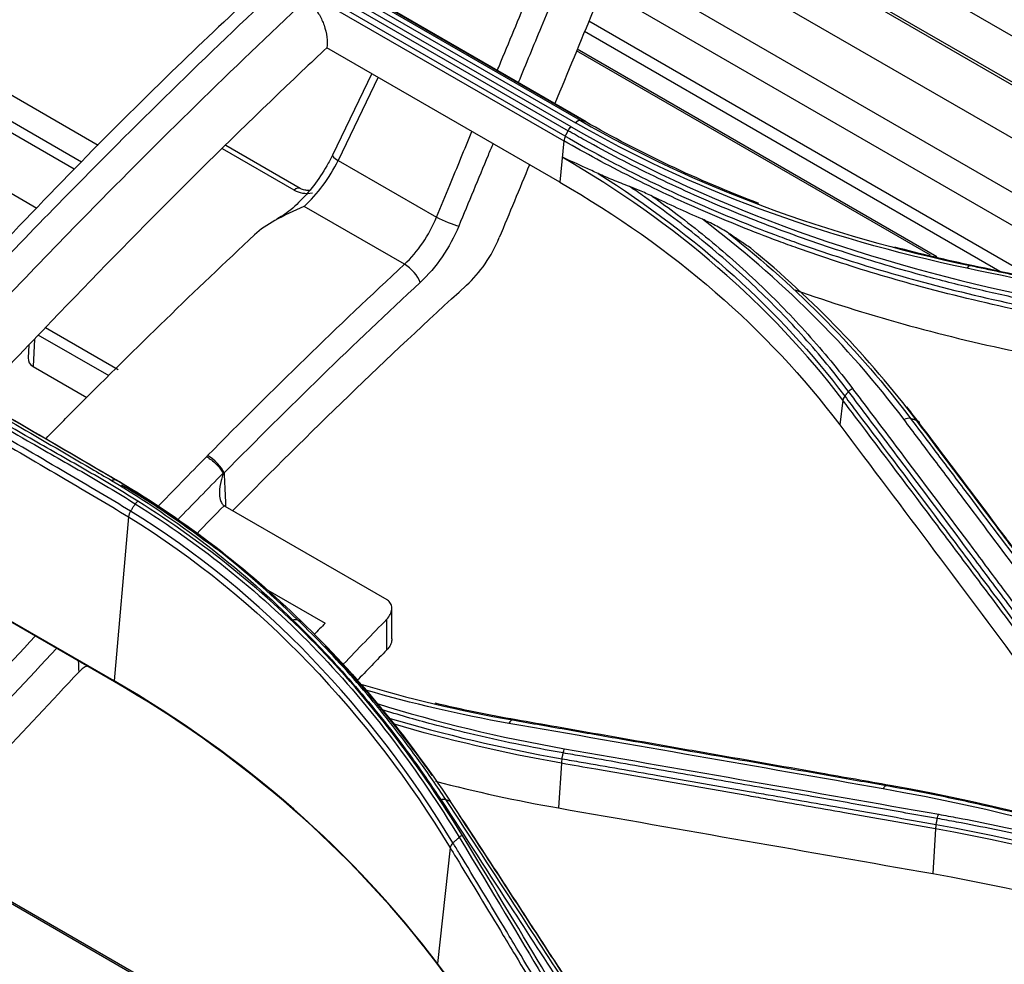
# Model space of a CAD drawing. Units: millimetres. Extents: x 0 to 8976, y -21 to 3467.
# Drawn here: x 2219 to 2275, y 2308 to 2362 of the extents above; entities that cross this region are included whole.
import ezdxf

# ---------------------------------------------------------------- set-up
doc = ezdxf.new("R2010")
doc.units = ezdxf.units.MM
doc.layers.add('LG-Product', color=3, linetype='Continuous')

msp = doc.modelspace()

# ---------------------------------------------------------------- linework, layer by layer
at = {"layer": 'LG-Product', "color": 3, "linetype": 'Continuous'}
for p, q in [((2368.041, 2225.522), (1828.519, 2537.016)), ((1829.329, 2536.676), (2368.852, 2225.183)), ((2175.757, 2382.807), (2223.456, 2355.268)), ((2174.707, 2381.914), (2222.501, 2354.32)), ((2168.686, 2381.262), (2219.946, 2351.667)), ((2222.088, 2353.892), (2174.437, 2381.404)), ((2250.518, 2356.317), (2219.405, 2374.28)), ((2219.653, 2374.51), (2250.766, 2356.547)), ((2251.061, 2356.669), (2219.948, 2374.631)), ((2220.216, 2374.584), (2251.329, 2356.621)), ((2251.386, 2356.601), (2220.273, 2374.564)), ((2250.187, 2355.774), (2219.074, 2373.737)), ((2219.237, 2374.055), (2250.35, 2356.092)), ((2218.994, 2373.478), (2250.107, 2355.515)), ((2307.739, 2343.043), (2259.904, 2370.661)), ((2307.925, 2340.135), (2257.865, 2369.037)), ((2308.583, 2339.913), (2257.979, 2369.129)), ((2297.55, 2343.077), (2255.643, 2367.272)), ((2288.674, 2345.106), (2253.45, 2365.443)), ((2283.407, 2346.252), (2252.429, 2364.137)), ((2277.085, 2347.607), (2251.538, 2362.357)), ((2275.057, 2348.04), (2251.293, 2361.76)), ((2249.87, 2353.15), (2236.549, 2360.841)), ((2271.442, 2348.877), (2250.869, 2360.755)), ((2271.086, 2348.964), (2250.834, 2360.657)), ((2239.118, 2359.358), (2236.864, 2354.694)), ((2239.483, 2359.147), (2237.185, 2354.393)), ((2234.675, 2352.688), (2230.566, 2355.061)), ((2235.023, 2352.785), (2230.758, 2355.247)), ((2250.107, 2355.515), (2249.87, 2353.15)), ((2237.185, 2354.393), (2242.816, 2351.142)), ((2240.987, 2348.448), (2235.246, 2351.762)), ((2224.082, 2342.06), (2220.031, 2344.399)), ((2220.441, 2344.829), (2224.597, 2342.429)), ((2219.482, 2343.821), (2219.45, 2343.103)), ((2219.808, 2344.164), (2219.739, 2342.605)), ((2219.739, 2342.605), (2222.813, 2340.83)), ((2266.072, 2340.668), (2265.892, 2339.263)), ((2230.705, 2334.614), (2239.968, 2329.266)), ((2225.194, 2334.007), (2224.382, 2324.617)), ((2224.382, 2324.617), (2209.33, 2333.307)), ((2224.398, 2324.559), (2209.347, 2333.249)), ((2232.891, 2329.969), (2236.444, 2327.917)), ((2249.968, 2319.905), (2249.802, 2317.347)), ((2271.375, 2316.149), (2271.209, 2313.598)), ((2243.6, 2315.071), (2242.87, 2308.454))]:
    msp.add_line(p, q, dxfattribs=at)
for centre, major_axis, ratio, start_param, end_param in [((2237.764, 2354.259), (0.9, -0.435), 0.161499, 3.146855, 4.093956), ((2234.468, 2354.959), (2.656, 4.239), 0.53013, 4.235497, 4.906024), ((2234.773, 2352.352), (0.25, 0.433), 0.57735, 0.000236, 1.064651), ((2235.752, 2353.643), (1.473, 0.492), 0.69372, 3.692487, 4.461845), ((2243.396, 2351.008), (-0.924, 0.383), 0.120992, 0.944226, 2.47493), ((2241.189, 2347.782), (-0.679, 0.734), 0.390403, 3.871409, 5.388515), ((2220.458, 2343.258), (0.977, 0.36), 0.697091, 2.856883, 3.667119), ((2229.968, 2336.885), (-0.713, 0.702), 0.344976, 3.854413, 5.371837), ((2224.729, 2324.894), (-0.25, -0.433), 0.57735, 5.687763, 5.857062), ((2243.312, 2308.645), (-0.399, -0.301), 0.665038, 5.920735, 5.963979)]:
    msp.add_ellipse(centre, major_axis=major_axis, ratio=ratio, start_param=start_param, end_param=end_param, dxfattribs=at)
for points, knots in [([(2232.73, 2364.251), (2231.14, 2362.784), (2227.698, 2359.535), (2222.392, 2354.254), (2217.097, 2348.726), (2213.633, 2345.043), (2212.028, 2343.364)], [0, 0, 0, 0, 0.225031, 0.48989, 0.764895, 1, 1, 1, 1]), ([(2233.909, 2364.36), (2229.71, 2360.443), (2225.565, 2356.377), (2218.509, 2349.183), (2215.591, 2346.092), (2212.666, 2343.014)], [0, 0, 0, 0, 0.581416, 0.581416, 1, 1, 1, 1]), ([(2246.296, 2359.54), (2246.403, 2359.797), (2246.509, 2360.055), (2247.174, 2361.659), (2247.732, 2363.006), (2248.29, 2364.353)], [0, 0, 0, 0, 0.160523, 0.160523, 1, 1, 1, 1]), ([(2214.078, 2342.194), (2217.003, 2345.273), (2219.922, 2348.365), (2226.979, 2355.56), (2231.124, 2359.627), (2235.324, 2363.543)], [0, 0, 0, 0, 0.418647, 0.418647, 1, 1, 1, 1]), ([(2235.324, 2363.543), (2235.472, 2363.458), (2235.619, 2363.339), (2235.885, 2363.057), (2236.009, 2362.89), (2236.223, 2362.527), (2236.314, 2362.325), (2236.461, 2361.9), (2236.513, 2361.671), (2236.565, 2361.24), (2236.568, 2361.033), (2236.549, 2360.841)], [0, 0, 0, 0, 0.191755, 0.191755, 0.383058, 0.383058, 0.581133, 0.581133, 0.795804, 0.795804, 1, 1, 1, 1]), ([(2249.567, 2363.849), (2249.313, 2363.238), (2249.06, 2362.626), (2248.369, 2360.959), (2247.932, 2359.903), (2247.495, 2358.847)], [0, 0, 0, 0, 0.366717, 0.366717, 1, 1, 1, 1]), ([(2242.816, 2351.142), (2243.07, 2351.753), (2243.323, 2352.364), (2244.001, 2354), (2244.425, 2355.024), (2244.849, 2356.049)], [0, 0, 0, 0, 0.373782, 0.373782, 1, 1, 1, 1]), ([(2250.187, 2355.774), (2250.804, 2355.419), (2251.429, 2355.07), (2253.366, 2354.024), (2254.703, 2353.35), (2256.754, 2352.388), (2257.446, 2352.076), (2258.845, 2351.468), (2259.553, 2351.171), (2260.983, 2350.595), (2261.706, 2350.316), (2262.8, 2349.91), (2263.165, 2349.777), (2265.002, 2349.123), (2266.499, 2348.634), (2268.781, 2347.951), (2269.548, 2347.732), (2272.232, 2347), (2274.18, 2346.531), (2276.158, 2346.108), (2276.158, 2346.108), (2276.158, 2346.108)], [0, 0, 0, 0, 0.081161, 0.081161, 0.248577, 0.248577, 0.332239, 0.332239, 0.416079, 0.416079, 0.499985, 0.499985, 0.541812, 0.541812, 0.709239, 0.709239, 0.792907, 0.792907, 0.999998, 0.999998, 1, 1, 1, 1]), ([(2276.245, 2346.462), (2276.245, 2346.462), (2276.245, 2346.462), (2275.279, 2346.666), (2274.321, 2346.882), (2272.423, 2347.339), (2271.482, 2347.58), (2269.777, 2348.043), (2269.009, 2348.261), (2266.726, 2348.941), (2265.227, 2349.429), (2263.021, 2350.211), (2262.292, 2350.48), (2260.85, 2351.036), (2260.135, 2351.322), (2258.014, 2352.205), (2256.628, 2352.827), (2253.921, 2354.138), (2252.598, 2354.826), (2250.987, 2355.726), (2250.667, 2355.908), (2250.35, 2356.092), (2250.35, 2356.092), (2250.35, 2356.092)], [0, 0, 0, 0, 0.000002, 0.000002, 0.101293, 0.101293, 0.202474, 0.202474, 0.286398, 0.286398, 0.454339, 0.454339, 0.538259, 0.538259, 0.622179, 0.622179, 0.790114, 0.790114, 0.958047, 0.958047, 0.999998, 0.999998, 1, 1, 1, 1]), ([(2246.048, 2355.356), (2245.954, 2355.13), (2245.861, 2354.904), (2245.209, 2353.332), (2244.651, 2351.985), (2244.093, 2350.638)], [0, 0, 0, 0, 0.143703, 0.143703, 1, 1, 1, 1]), ([(2276.113, 2345.826), (2276.113, 2345.826), (2276.113, 2345.826), (2274.136, 2346.249), (2272.188, 2346.72), (2269.503, 2347.454), (2268.735, 2347.673), (2266.449, 2348.358), (2264.949, 2348.849), (2263.109, 2349.505), (2262.743, 2349.638), (2261.647, 2350.045), (2260.923, 2350.325), (2259.49, 2350.902), (2258.781, 2351.199), (2257.379, 2351.809), (2256.686, 2352.122), (2254.631, 2353.086), (2253.292, 2353.762), (2251.351, 2354.81), (2250.725, 2355.159), (2250.107, 2355.515), (2250.107, 2355.515), (2250.107, 2355.515)], [0, 0, 0, 0, 0.000002, 0.000002, 0.206742, 0.206742, 0.290442, 0.290442, 0.457943, 0.457943, 0.499788, 0.499788, 0.583734, 0.583734, 0.667614, 0.667614, 0.751315, 0.751315, 0.918802, 0.918802, 0.999998, 0.999998, 1, 1, 1, 1]), ([(2190.984, 2354.723), (2190.984, 2354.723), (2190.984, 2354.723), (2191.37, 2354.522), (2191.754, 2354.317), (2193.664, 2353.272), (2195.159, 2352.371), (2198.182, 2350.613), (2199.7, 2349.738), (2202.739, 2347.989), (2204.26, 2347.116), (2207.299, 2345.367), (2208.817, 2344.492), (2211.845, 2342.738), (2213.357, 2341.86), (2216.385, 2340.105), (2217.901, 2339.228), (2220.451, 2337.763), (2221.484, 2337.178), (2223.549, 2335.997), (2224.574, 2335.389), (2225.581, 2334.748), (2225.581, 2334.748), (2225.581, 2334.748)], [0, 0, 0, 0, 0.000001, 0.000001, 0.032892, 0.032892, 0.164486, 0.164486, 0.296036, 0.296036, 0.427564, 0.427564, 0.559075, 0.559075, 0.690601, 0.690601, 0.822148, 0.822148, 0.911057, 0.911057, 0.999999, 0.999999, 1, 1, 1, 1]), ([(2225.726, 2334.892), (2224.718, 2335.533), (2223.692, 2336.141), (2221.626, 2337.323), (2220.592, 2337.908), (2218.043, 2339.373), (2216.527, 2340.249), (2213.499, 2342.004), (2211.987, 2342.882), (2208.959, 2344.637), (2207.441, 2345.512), (2204.402, 2347.261), (2202.88, 2348.134), (2199.842, 2349.882), (2198.324, 2350.757), (2195.3, 2352.516), (2193.805, 2353.418), (2191.894, 2354.463), (2191.51, 2354.668), (2191.124, 2354.869)], [0, 0, 0, 0, 0.08903, 0.08903, 0.177913, 0.177913, 0.309421, 0.309421, 0.440927, 0.440927, 0.572433, 0.572433, 0.703939, 0.703939, 0.835448, 0.835448, 0.967096, 0.967096, 1, 1, 1, 1]), ([(2236.864, 2354.694), (2236.763, 2354.486), (2236.447, 2353.886), (2235.808, 2352.925), (2234.943, 2351.956), (2234.188, 2351.311), (2233.778, 2351.087), (2233.653, 2351.028)], [0, 0, 0, 0, 0.130924, 0.384426, 0.637653, 0.88806, 1, 1, 1, 1]), ([(2252.069, 2353.641), (2251.826, 2353.753), (2251.584, 2353.863), (2250.912, 2354.168), (2250.484, 2354.361), (2250.044, 2354.56), (2250.028, 2354.567), (2250.012, 2354.574)], [0, 0, 0, 0, 0.350545, 0.350545, 0.976782, 0.976782, 1, 1, 1, 1]), ([(2190.621, 2353.968), (2192.973, 2352.664), (2195.323, 2351.328), (2199.19, 2349.104), (2200.707, 2348.226), (2203.741, 2346.465), (2205.257, 2345.584), (2207.154, 2344.486), (2207.533, 2344.267), (2208.671, 2343.61), (2209.43, 2343.173), (2210.948, 2342.3), (2211.707, 2341.864), (2213.983, 2340.557), (2215.501, 2339.686), (2218.536, 2337.933), (2220.053, 2337.051), (2222.778, 2335.449), (2223.986, 2334.732), (2225.194, 2334.007)], [0, 0, 0, 0, 0.203761, 0.203761, 0.335419, 0.335419, 0.467078, 0.467078, 0.499992, 0.499992, 0.565824, 0.565824, 0.631656, 0.631656, 0.763321, 0.763321, 0.894981, 0.894981, 1, 1, 1, 1]), ([(2225.312, 2334.332), (2225.312, 2334.332), (2225.312, 2334.332), (2224.104, 2335.058), (2222.895, 2335.775), (2220.169, 2337.378), (2218.651, 2338.259), (2215.616, 2340.013), (2214.098, 2340.885), (2211.821, 2342.192), (2211.062, 2342.628), (2209.545, 2343.5), (2208.786, 2343.937), (2207.648, 2344.594), (2207.269, 2344.813), (2205.373, 2345.911), (2203.856, 2346.792), (2200.822, 2348.553), (2199.305, 2349.432), (2195.437, 2351.656), (2193.086, 2352.993), (2190.733, 2354.297), (2190.733, 2354.297), (2190.733, 2354.297)], [0, 0, 0, 0, 0.000001, 0.000001, 0.105038, 0.105038, 0.236728, 0.236728, 0.368386, 0.368386, 0.434201, 0.434201, 0.500008, 0.500008, 0.532909, 0.532909, 0.664534, 0.664534, 0.796195, 0.796195, 0.999999, 0.999999, 1, 1, 1, 1]), ([(2253.864, 2352.901), (2253.541, 2353.019), (2253.22, 2353.144), (2252.622, 2353.392), (2252.345, 2353.514), (2252.069, 2353.641)], [0, 0, 0, 0, 0.533871, 0.533871, 1, 1, 1, 1]), ([(2266.395, 2341.172), (2266.395, 2341.172), (2266.395, 2341.172), (2265.995, 2341.703), (2265.583, 2342.227), (2264.734, 2343.259), (2264.298, 2343.767), (2263.408, 2344.76), (2262.956, 2345.245), (2262.029, 2346.2), (2261.554, 2346.67), (2260.096, 2348.058), (2259.079, 2348.954), (2257.491, 2350.249), (2256.952, 2350.673), (2255.852, 2351.505), (2255.291, 2351.913), (2254.438, 2352.511), (2254.152, 2352.707), (2253.864, 2352.901)], [0, 0, 0, 0, 0.000003, 0.000003, 0.119372, 0.119372, 0.238618, 0.238618, 0.355797, 0.355797, 0.472975, 0.472975, 0.707499, 0.707499, 0.824671, 0.824671, 0.94184, 0.94184, 1, 1, 1, 1]), ([(2255.181, 2352.332), (2254.93, 2352.453), (2254.679, 2352.567), (2254.241, 2352.756), (2254.052, 2352.832), (2253.864, 2352.901)], [0, 0, 0, 0, 0.569508, 0.569508, 1, 1, 1, 1]), ([(2235.543, 2352.673), (2235.448, 2352.672), (2235.259, 2352.686), (2235.097, 2352.744), (2235.03, 2352.781), (2235.023, 2352.785)], [0, 0, 0, 0, 0.447069, 0.937025, 1, 1, 1, 1]), ([(2255.181, 2352.332), (2255.658, 2351.994), (2256.127, 2351.65), (2257.141, 2350.884), (2257.682, 2350.459), (2259.275, 2349.159), (2260.295, 2348.26), (2261.757, 2346.868), (2262.234, 2346.396), (2263.164, 2345.438), (2263.618, 2344.952), (2264.509, 2343.956), (2264.947, 2343.446), (2265.799, 2342.411), (2266.212, 2341.886), (2266.613, 2341.353)], [0, 0, 0, 0, 0.106324, 0.106324, 0.233299, 0.233299, 0.487444, 0.487444, 0.614427, 0.614427, 0.741414, 0.741414, 0.870644, 0.870644, 1, 1, 1, 1]), ([(2235.246, 2351.762), (2235.242, 2351.76), (2235.238, 2351.758), (2234.669, 2351.508), (2234.105, 2351.254), (2233.574, 2350.956), (2233.152, 2350.719), (2232.743, 2350.451), (2232.409, 2350.138)], [0, 0, 0, 0, 0.004184, 0.004184, 0.557316, 0.557316, 0.557316, 1, 1, 1, 1]), ([(2259.537, 2350.218), (2259.283, 2350.387), (2259.025, 2350.537), (2258.522, 2350.803), (2258.278, 2350.921), (2258.033, 2351.028)], [0, 0, 0, 0, 0.515063, 0.515063, 1, 1, 1, 1]), ([(2220.473, 2338.49), (2221.072, 2339.098), (2221.671, 2339.704), (2225.638, 2343.684), (2229.016, 2346.966), (2232.409, 2350.138)], [0, 0, 0, 0, 0.151261, 0.151261, 1, 1, 1, 1]), ([(2260.8, 2349.371), (2260.588, 2349.514), (2260.377, 2349.656), (2259.956, 2349.938), (2259.746, 2350.078), (2259.537, 2350.218)], [0, 0, 0, 0, 0.502014, 0.502014, 1, 1, 1, 1]), ([(2273.359, 2348.378), (2274.472, 2348.143), (2275.585, 2347.906), (2277.811, 2347.432), (2278.925, 2347.194), (2282.264, 2346.478), (2284.491, 2345.997), (2288.866, 2345.047), (2291.014, 2344.578), (2293.7, 2343.988), (2294.237, 2343.869), (2294.774, 2343.751)], [0, 0, 0, 0, 0.155977, 0.155977, 0.311953, 0.311953, 0.623903, 0.623903, 0.924781, 0.924781, 1, 1, 1, 1]), ([(2294.958, 2343.727), (2293.536, 2344.041), (2292.115, 2344.354), (2288.546, 2345.135), (2286.398, 2345.603), (2283.714, 2346.184), (2283.177, 2346.3), (2280.493, 2346.879), (2278.345, 2347.339), (2275.315, 2347.985), (2274.431, 2348.173), (2273.548, 2348.36)], [0, 0, 0, 0, 0.199094, 0.199094, 0.500002, 0.500002, 0.575229, 0.575229, 0.876138, 0.876138, 1, 1, 1, 1]), ([(2208.718, 2345.108), (2210.339, 2344.165), (2211.961, 2343.223), (2215.207, 2341.338), (2216.829, 2340.396), (2219.991, 2338.557), (2221.525, 2337.663), (2223.451, 2336.537), (2223.838, 2336.311), (2224.227, 2336.083)], [0, 0, 0, 0, 0.313762, 0.313762, 0.627531, 0.627531, 0.925489, 0.925489, 1, 1, 1, 1]), ([(2224.463, 2336.115), (2224.074, 2336.342), (2223.688, 2336.568), (2221.762, 2337.694), (2220.228, 2338.588), (2217.067, 2340.427), (2215.444, 2341.369), (2212.199, 2343.254), (2210.576, 2344.196), (2208.955, 2345.139)], [0, 0, 0, 0, 0.074494, 0.074494, 0.372441, 0.372441, 0.686236, 0.686236, 1, 1, 1, 1]), ([(2209.176, 2345.037), (2210.22, 2344.429), (2211.265, 2343.823), (2213.078, 2342.769), (2213.848, 2342.322), (2215.388, 2341.428), (2216.158, 2340.981), (2217.313, 2340.31), (2217.698, 2340.086), (2219.623, 2338.967), (2221.163, 2338.07), (2223.363, 2336.786), (2224.022, 2336.401), (2224.682, 2336.015)], [0, 0, 0, 0, 0.20203, 0.20203, 0.350999, 0.350999, 0.499976, 0.499976, 0.574467, 0.574467, 0.872448, 0.872448, 1, 1, 1, 1]), ([(2277.242, 2326.725), (2276.583, 2327.609), (2275.924, 2328.492), (2274.605, 2330.256), (2273.946, 2331.137), (2271.968, 2333.777), (2270.649, 2335.532), (2268.547, 2338.323), (2267.765, 2339.36), (2266.786, 2340.655), (2266.591, 2340.914), (2266.395, 2341.172)], [0, 0, 0, 0, 0.182398, 0.182398, 0.364795, 0.364795, 0.729585, 0.729585, 0.945917, 0.945917, 1, 1, 1, 1]), ([(2266.613, 2341.353), (2266.809, 2341.094), (2267.004, 2340.836), (2267.982, 2339.541), (2268.764, 2338.503), (2270.864, 2335.713), (2272.182, 2333.957), (2274.159, 2331.316), (2274.818, 2330.435), (2276.135, 2328.671), (2276.794, 2327.787), (2277.453, 2326.903)], [0, 0, 0, 0, 0.054082, 0.054082, 0.270412, 0.270412, 0.635199, 0.635199, 0.817595, 0.817595, 1, 1, 1, 1]), ([(2276.929, 2326.232), (2276.929, 2326.232), (2276.929, 2326.232), (2276.096, 2327.347), (2275.264, 2328.46), (2273.648, 2330.617), (2272.865, 2331.66), (2271.887, 2332.962), (2271.691, 2333.223), (2269.929, 2335.565), (2268.363, 2337.641), (2266.555, 2340.031), (2266.314, 2340.35), (2266.072, 2340.668), (2266.072, 2340.668), (2266.072, 2340.668)], [0, 0, 0, 0, 0.000002, 0.000002, 0.23021, 0.23021, 0.446557, 0.446557, 0.500643, 0.500643, 0.933338, 0.933338, 0.999998, 0.999998, 1, 1, 1, 1]), ([(2266.178, 2340.905), (2266.422, 2340.583), (2266.665, 2340.261), (2268.475, 2337.867), (2270.041, 2335.79), (2271.802, 2333.446), (2271.998, 2333.186), (2272.976, 2331.883), (2273.759, 2330.839), (2275.371, 2328.685), (2276.201, 2327.574), (2277.031, 2326.462)], [0, 0, 0, 0, 0.067287, 0.067287, 0.500002, 0.500002, 0.554091, 0.554091, 0.770448, 0.770448, 1, 1, 1, 1]), ([(2280.404, 2325.115), (2280.126, 2325.489), (2279.848, 2325.862), (2278.456, 2327.729), (2277.342, 2329.22), (2275.119, 2332.191), (2274.009, 2333.67), (2272.345, 2335.885), (2271.79, 2336.623), (2270.68, 2338.096), (2270.124, 2338.832), (2269.569, 2339.567)], [0, 0, 0, 0, 0.077075, 0.077075, 0.385489, 0.385489, 0.692743, 0.692743, 0.846371, 0.846371, 1, 1, 1, 1]), ([(2269.94, 2339.632), (2270.496, 2338.897), (2271.051, 2338.162), (2272.162, 2336.689), (2272.717, 2335.952), (2274.383, 2333.739), (2275.494, 2332.26), (2277.718, 2329.291), (2278.833, 2327.801), (2280.225, 2325.935), (2280.504, 2325.561), (2280.782, 2325.188)], [0, 0, 0, 0, 0.153624, 0.153624, 0.307248, 0.307248, 0.614494, 0.614494, 0.922899, 0.922899, 1, 1, 1, 1]), ([(2281.114, 2325.106), (2280.422, 2326.034), (2279.729, 2326.96), (2277.922, 2329.376), (2276.807, 2330.864), (2275.414, 2332.719), (2275.135, 2333.09), (2273.741, 2334.944), (2272.626, 2336.424), (2271.096, 2338.449), (2270.682, 2338.997), (2270.268, 2339.544)], [0, 0, 0, 0, 0.19156, 0.19156, 0.499998, 0.499998, 0.577107, 0.577107, 0.885544, 0.885544, 1, 1, 1, 1]), ([(2270.462, 2339.316), (2270.462, 2339.316), (2270.462, 2339.316), (2270.873, 2338.773), (2271.284, 2338.23), (2272.81, 2336.21), (2273.926, 2334.73), (2275.32, 2332.877), (2275.599, 2332.506), (2276.993, 2330.65), (2278.108, 2329.163), (2279.92, 2326.742), (2280.616, 2325.81), (2281.313, 2324.876), (2281.313, 2324.876), (2281.313, 2324.876)], [0, 0, 0, 0, 0.000002, 0.000002, 0.113458, 0.113458, 0.421858, 0.421858, 0.498958, 0.498958, 0.807358, 0.807358, 0.999998, 0.999998, 1, 1, 1, 1]), ([(2229.658, 2337.441), (2229.665, 2337.437), (2229.673, 2337.433), (2229.702, 2337.417), (2229.725, 2337.404), (2229.832, 2337.338), (2229.92, 2337.275), (2230.09, 2337.135), (2230.175, 2337.057), (2230.328, 2336.897), (2230.399, 2336.812), (2230.518, 2336.649), (2230.568, 2336.568), (2230.603, 2336.495)], [0, 0, 0, 0, 0.020668, 0.020668, 0.082122, 0.082122, 0.311676, 0.311676, 0.541155, 0.541155, 0.770576, 0.770576, 1, 1, 1, 1]), ([(2230.573, 2336.362), (2230.579, 2336.379), (2230.585, 2336.397), (2230.594, 2336.425), (2230.597, 2336.436), (2230.603, 2336.458), (2230.605, 2336.47), (2230.606, 2336.484), (2230.606, 2336.487), (2230.605, 2336.492), (2230.604, 2336.493), (2230.603, 2336.495)], [0, 0, 0, 0, 0.387221, 0.387221, 0.629917, 0.629917, 0.875771, 0.875771, 0.959202, 0.959202, 1, 1, 1, 1]), ([(2230.665, 2336.515), (2230.689, 2335.985), (2230.712, 2335.455), (2230.74, 2334.813), (2230.745, 2334.7), (2230.75, 2334.588)], [0, 0, 0, 0, 0.825052, 0.825052, 1, 1, 1, 1]), ([(2230.573, 2336.362), (2230.541, 2336.268), (2230.513, 2336.172), (2230.432, 2335.851), (2230.397, 2335.616), (2230.397, 2335.252), (2230.41, 2335.116), (2230.466, 2334.912), (2230.497, 2334.835), (2230.572, 2334.719), (2230.614, 2334.674), (2230.66, 2334.642)], [0, 0, 0, 0, 0.157424, 0.157424, 0.52806, 0.52806, 0.746538, 0.746538, 0.888158, 0.888158, 1, 1, 1, 1]), ([(2244.303, 2315.773), (2241.968, 2319.571), (2239.291, 2323.201), (2233.075, 2329.662), (2229.557, 2332.508), (2225.726, 2334.892)], [0, 0, 0, 0, 0.5, 0.5, 1, 1, 1, 1]), ([(2225.581, 2334.748), (2229.404, 2332.37), (2232.914, 2329.531), (2239.116, 2323.083), (2241.787, 2319.46), (2244.118, 2315.67)], [0, 0, 0, 0, 0.5, 0.5, 1, 1, 1, 1]), ([(2230.66, 2334.642), (2230.66, 2334.642), (2230.659, 2334.641), (2230.138, 2334.109), (2229.619, 2333.575), (2229.101, 2333.039)], [0, 0, 0, 0, 0.000967, 0.000967, 1, 1, 1, 1]), ([(2239.973, 2328.146), (2240.056, 2328.231), (2240.125, 2328.326), (2240.222, 2328.52), (2240.252, 2328.622), (2240.266, 2328.814), (2240.252, 2328.908), (2240.184, 2329.069), (2240.132, 2329.14), (2240.035, 2329.223), (2240.003, 2329.246), (2239.968, 2329.266)], [0, 0, 0, 0, 0.234991, 0.234991, 0.470474, 0.470474, 0.697523, 0.697523, 0.909507, 0.909507, 1, 1, 1, 1]), ([(2234.6, 2328.099), (2235.712, 2327.022), (2236.778, 2325.898), (2238.817, 2323.575), (2239.793, 2322.375), (2241.268, 2320.421), (2241.797, 2319.688), (2242.567, 2318.576), (2242.82, 2318.203), (2243.068, 2317.828)], [0, 0, 0, 0, 0.34856, 0.34856, 0.695553, 0.695553, 0.898616, 0.898616, 1, 1, 1, 1]), ([(2243.356, 2317.833), (2243.106, 2318.209), (2242.852, 2318.583), (2242.079, 2319.698), (2241.548, 2320.431), (2240.068, 2322.388), (2239.09, 2323.59), (2237.044, 2325.916), (2235.975, 2327.042), (2234.86, 2328.12)], [0, 0, 0, 0, 0.101495, 0.101495, 0.304576, 0.304576, 0.651499, 0.651499, 1, 1, 1, 1]), ([(2239.977, 2326.396), (2239.976, 2326.688), (2239.976, 2326.98), (2239.975, 2327.301), (2239.975, 2327.331), (2239.974, 2327.622), (2239.974, 2327.884), (2239.973, 2328.146)], [0, 0, 0, 0, 0.5, 0.5, 0.551017, 0.551017, 1, 1, 1, 1]), ([(2240.265, 2327.02), (2240.265, 2326.975), (2240.26, 2326.928), (2240.232, 2326.791), (2240.195, 2326.698), (2240.098, 2326.535), (2240.042, 2326.463), (2239.977, 2326.396)], [0, 0, 0, 0, 0.215046, 0.215046, 0.640489, 0.640489, 1, 1, 1, 1]), ([(2242.578, 2319.209), (2241.83, 2320.262), (2241.051, 2321.294), (2239.956, 2322.654), (2239.669, 2323.004), (2238.794, 2324.044), (2238.196, 2324.725), (2237.205, 2325.8), (2236.823, 2326.204), (2236.434, 2326.602)], [0, 0, 0, 0, 0.403104, 0.403104, 0.544224, 0.544224, 0.826603, 0.826603, 1, 1, 1, 1]), ([(2222.828, 2325.471), (2222.749, 2325.436), (2222.673, 2325.394), (2222.515, 2325.286), (2222.434, 2325.217), (2222.364, 2325.143)], [0, 0, 0, 0, 0.44582, 0.44582, 1, 1, 1, 1]), ([(2250.066, 2320.495), (2250.066, 2320.495), (2250.066, 2320.495), (2249.156, 2320.654), (2248.252, 2320.826), (2246.46, 2321.196), (2245.571, 2321.394), (2243.98, 2321.775), (2243.275, 2321.954), (2241.591, 2322.403), (2240.616, 2322.683), (2239.652, 2322.979)], [0, 0, 0, 0, 0.000005, 0.000005, 0.254233, 0.254233, 0.508193, 0.508193, 0.712516, 0.712516, 1, 1, 1, 1]), ([(2247.167, 2322.384), (2248.251, 2322.194), (2249.336, 2322.004), (2251.505, 2321.625), (2252.589, 2321.435), (2255.843, 2320.867), (2258.012, 2320.489), (2262.42, 2319.717), (2264.658, 2319.324), (2267.457, 2318.829), (2268.017, 2318.73), (2268.576, 2318.631)], [0, 0, 0, 0, 0.151982, 0.151982, 0.30397, 0.30397, 0.607961, 0.607961, 0.921589, 0.921589, 1, 1, 1, 1]), ([(2268.78, 2318.634), (2267.449, 2318.87), (2266.119, 2319.105), (2262.55, 2319.734), (2260.312, 2320.126), (2257.515, 2320.616), (2256.955, 2320.713), (2254.158, 2321.202), (2251.921, 2321.592), (2248.912, 2322.118), (2248.142, 2322.253), (2247.371, 2322.388)], [0, 0, 0, 0, 0.186375, 0.186375, 0.500005, 0.500005, 0.57841, 0.57841, 0.892013, 0.892013, 1, 1, 1, 1]), ([(2250.002, 2320.162), (2250.367, 2320.098), (2250.732, 2320.035), (2252.557, 2319.716), (2254.017, 2319.461), (2257.22, 2318.902), (2258.963, 2318.598), (2261.07, 2318.229), (2261.436, 2318.165), (2263.261, 2317.845), (2264.721, 2317.589), (2267.924, 2317.025), (2269.667, 2316.717), (2271.41, 2316.407)], [0, 0, 0, 0, 0.05115, 0.05115, 0.25575, 0.25575, 0.499998, 0.499998, 0.551161, 0.551161, 0.755816, 0.755816, 1, 1, 1, 1]), ([(2271.475, 2316.742), (2270.28, 2316.954), (2269.084, 2317.165), (2266.694, 2317.587), (2265.499, 2317.797), (2262.843, 2318.263), (2261.383, 2318.519), (2258.462, 2319.029), (2257.002, 2319.284), (2254.081, 2319.793), (2252.621, 2320.048), (2250.796, 2320.368), (2250.431, 2320.431), (2250.066, 2320.495)], [0, 0, 0, 0, 0.167464, 0.167464, 0.334923, 0.334923, 0.53957, 0.53957, 0.744209, 0.744209, 0.948843, 0.948843, 1, 1, 1, 1]), ([(2271.375, 2316.149), (2269.638, 2316.458), (2267.901, 2316.766), (2264.703, 2317.329), (2263.243, 2317.586), (2261.417, 2317.906), (2261.052, 2317.97), (2257.767, 2318.545), (2254.847, 2319.054), (2251.274, 2319.677), (2250.621, 2319.791), (2249.968, 2319.905), (2249.968, 2319.905), (2249.968, 2319.905)], [0, 0, 0, 0, 0.243445, 0.243445, 0.448094, 0.448094, 0.499256, 0.499256, 0.908548, 0.908548, 0.999998, 0.999998, 1, 1, 1, 1]), ([(2268.576, 2318.631), (2268.576, 2318.631), (2268.576, 2318.631), (2269.626, 2318.446), (2270.67, 2318.247), (2272.743, 2317.823), (2273.773, 2317.598), (2276.834, 2316.884), (2278.845, 2316.355), (2281.888, 2315.465), (2282.943, 2315.139), (2285.035, 2314.457), (2286.071, 2314.102), (2289.148, 2312.993), (2291.16, 2312.196), (2294.109, 2310.919), (2295.081, 2310.479), (2297.96, 2309.119), (2299.834, 2308.157), (2302.112, 2306.89), (2302.565, 2306.633), (2303.014, 2306.373), (2303.014, 2306.373), (2303.014, 2306.373)], [0, 0, 0, 0, 0.000001, 0.000001, 0.083073, 0.083073, 0.166078, 0.166078, 0.331653, 0.331653, 0.420735, 0.420735, 0.509817, 0.509817, 0.688102, 0.688102, 0.777182, 0.777182, 0.955467, 0.955467, 0.999999, 0.999999, 1, 1, 1, 1]), ([(2243.065, 2317.827), (2244.445, 2315.723), (2245.829, 2313.589), (2248.244, 2309.863), (2249.275, 2308.271), (2251.336, 2305.107), (2252.366, 2303.536), (2253.659, 2301.595), (2253.919, 2301.208), (2254.178, 2300.823)], [0, 0, 0, 0, 0.37363, 0.37363, 0.652144, 0.652144, 0.930429, 0.930429, 1, 1, 1, 1]), ([(2254.488, 2300.844), (2254.227, 2301.229), (2253.968, 2301.616), (2252.671, 2303.555), (2251.639, 2305.125), (2249.573, 2308.287), (2248.54, 2309.878), (2246.12, 2313.6), (2244.734, 2315.73), (2243.352, 2317.832)], [0, 0, 0, 0, 0.069555, 0.069555, 0.34793, 0.34793, 0.62649, 0.62649, 1, 1, 1, 1]), ([(2243.603, 2317.727), (2244.425, 2316.481), (2245.247, 2315.225), (2246.586, 2313.172), (2247.103, 2312.378), (2248.138, 2310.788), (2248.655, 2309.993), (2249.432, 2308.802), (2249.691, 2308.406), (2250.985, 2306.425), (2252.02, 2304.846), (2253.624, 2302.433), (2254.19, 2301.585), (2254.757, 2300.745)], [0, 0, 0, 0, 0.221459, 0.221459, 0.360789, 0.360789, 0.50007, 0.50007, 0.569691, 0.569691, 0.848064, 0.848064, 1, 1, 1, 1]), ([(2254.902, 2300.536), (2254.902, 2300.536), (2254.902, 2300.536), (2254.328, 2301.386), (2253.754, 2302.244), (2252.142, 2304.67), (2251.104, 2306.25), (2249.808, 2308.233), (2249.549, 2308.63), (2248.771, 2309.821), (2248.253, 2310.617), (2247.218, 2312.206), (2246.7, 2313.001), (2245.5, 2314.839), (2244.817, 2315.882), (2244.135, 2316.919)], [0, 0, 0, 0, 0.000003, 0.000003, 0.159483, 0.159483, 0.448365, 0.448365, 0.520583, 0.520583, 0.665019, 0.665019, 0.809454, 0.809454, 1, 1, 1, 1]), ([(2302.316, 2305.768), (2302.316, 2305.768), (2302.316, 2305.768), (2301.459, 2306.265), (2300.589, 2306.748), (2298.824, 2307.686), (2297.929, 2308.142), (2295.783, 2309.186), (2294.52, 2309.764), (2291.954, 2310.866), (2290.649, 2311.392), (2288.001, 2312.388), (2286.657, 2312.86), (2283.932, 2313.748), (2282.551, 2314.165), (2279.756, 2314.943), (2278.341, 2315.303), (2275.48, 2315.967), (2274.034, 2316.27), (2272.208, 2316.611), (2271.842, 2316.677), (2271.475, 2316.742), (2271.475, 2316.742), (2271.475, 2316.742)], [0, 0, 0, 0, 0.000002, 0.000002, 0.094937, 0.094937, 0.189774, 0.189774, 0.319407, 0.319407, 0.449043, 0.449043, 0.578681, 0.578681, 0.708321, 0.708321, 0.837962, 0.837962, 0.967605, 0.967605, 0.999998, 0.999998, 1, 1, 1, 1]), ([(2271.555, 2316.987), (2271.922, 2316.922), (2272.289, 2316.855), (2274.119, 2316.513), (2275.569, 2316.209), (2278.437, 2315.544), (2279.856, 2315.182), (2282.658, 2314.403), (2284.042, 2313.985), (2286.773, 2313.094), (2288.12, 2312.622), (2290.774, 2311.622), (2292.082, 2311.096), (2294.654, 2309.991), (2295.92, 2309.412), (2298.071, 2308.365), (2298.968, 2307.908), (2300.737, 2306.968), (2301.61, 2306.484), (2302.469, 2305.986)], [0, 0, 0, 0, 0.032397, 0.032397, 0.162045, 0.162045, 0.291688, 0.291688, 0.421328, 0.421328, 0.550964, 0.550964, 0.680598, 0.680598, 0.81023, 0.81023, 0.905069, 0.905069, 1, 1, 1, 1]), ([(2244.118, 2315.67), (2246.057, 2312.491), (2247.628, 2309.835), (2250.096, 2305.712), (2250.988, 2304.235), (2251.541, 2303.33)], [0, 0, 0, 0, 0.5, 0.5, 1, 1, 1, 1]), ([(2251.752, 2303.453), (2251.2, 2304.358), (2250.301, 2305.829), (2247.819, 2309.942), (2246.241, 2312.592), (2244.303, 2315.772)], [0, 0, 0, 0, 0.5, 0.5, 1, 1, 1, 1]), ([(2243.6, 2315.071), (2243.6, 2315.071), (2243.6, 2315.071), (2243.713, 2314.887), (2243.825, 2314.703), (2244.841, 2313.038), (2245.741, 2311.548), (2246.865, 2309.684), (2247.089, 2309.311), (2248.213, 2307.447), (2249.111, 2305.957), (2250.362, 2303.903), (2250.713, 2303.329), (2251.065, 2302.758), (2251.065, 2302.758), (2251.065, 2302.758)], [0, 0, 0, 0, 0.000003, 0.000003, 0.045013, 0.045013, 0.406873, 0.406873, 0.497337, 0.497337, 0.859199, 0.859199, 0.999997, 0.999997, 1, 1, 1, 1]), ([(2251.212, 2303.032), (2250.868, 2303.594), (2250.524, 2304.158), (2249.281, 2306.202), (2248.384, 2307.692), (2247.262, 2309.557), (2247.038, 2309.93), (2245.916, 2311.796), (2245.017, 2313.288), (2243.995, 2314.966), (2243.876, 2315.161), (2243.757, 2315.355)], [0, 0, 0, 0, 0.138229, 0.138229, 0.499907, 0.499907, 0.590361, 0.590361, 0.95233, 0.95233, 1, 1, 1, 1]), ([(2242.87, 2308.442), (2242.72, 2308.641), (2242.569, 2308.835), (2242.261, 2309.224), (2242.103, 2309.419), (2241.945, 2309.612)], [0, 0, 0, 0, 0.490349, 0.490349, 1, 1, 1, 1]), ([(2250.58, 2298.386), (2250.43, 2298.579), (2250.28, 2298.773), (2249.529, 2299.74), (2248.928, 2300.516), (2247.418, 2302.477), (2246.508, 2303.665), (2244.688, 2306.051), (2243.779, 2307.25), (2242.87, 2308.454)], [0, 0, 0, 0, 0.058377, 0.058377, 0.291889, 0.291889, 0.645935, 0.645935, 1, 1, 1, 1]), ([(2250.581, 2298.378), (2250.431, 2298.571), (2250.281, 2298.764), (2249.53, 2299.73), (2248.93, 2300.506), (2247.419, 2302.466), (2246.509, 2303.653), (2244.689, 2306.04), (2243.779, 2307.238), (2242.87, 2308.442)], [0, 0, 0, 0, 0.058359, 0.058359, 0.291795, 0.291795, 0.645888, 0.645888, 1, 1, 1, 1])]:
    msp.add_open_spline(points, degree=3, knots=knots, dxfattribs=at)
for points, degree in [([(2251.789, 2362.954), (2251.055, 2361.183), (2250.321, 2359.411), (2249.587, 2357.64)], 3), ([(2236.549, 2360.841), (2236.072, 2360.394), (2235.596, 2359.945), (2235.12, 2359.495)], 3), ([(2235.12, 2359.495), (2230.295, 2354.923), (2225.554, 2350.163), (2220.797, 2345.203)], 3), ([(2250.35, 2356.092), (2250.393, 2356.177), (2250.452, 2356.256), (2250.518, 2356.317)], 3), ([(2250.518, 2356.317), (2258.079, 2351.942), (2266.828, 2348.727), (2276.344, 2346.719)], 3), ([(2251.061, 2356.668), (2250.975, 2356.684), (2250.864, 2356.638), (2250.765, 2356.547)], 3), ([(2273.17, 2348.225), (2264.917, 2349.955), (2257.317, 2352.751), (2250.766, 2356.547)], 3), ([(2251.329, 2356.621), (2251.061, 2356.669)], 1), ([(2251.061, 2356.669), (2257.579, 2352.893), (2265.151, 2350.104), (2273.359, 2348.378)], 3), ([(2261.265, 2351.93), (2257.747, 2353.266), (2254.42, 2354.832), (2251.329, 2356.621)], 3), ([(2250.187, 2355.775), (2250.143, 2355.689), (2250.115, 2355.598), (2250.107, 2355.515)], 3), ([(2250.187, 2355.774), (2250.35, 2356.092)], 1), ([(2266.072, 2340.668), (2261.948, 2346.111), (2256.49, 2350.822), (2250.012, 2354.574)], 3), ([(2248.14, 2354.149), (2247.564, 2352.757), (2246.987, 2351.366), (2246.411, 2349.975)], 3), ([(2252.069, 2353.641), (2257.707, 2350.101), (2262.468, 2345.799), (2266.178, 2340.905)], 3), ([(2249.87, 2353.15), (2256.396, 2349.384), (2261.742, 2344.763), (2265.892, 2339.263)], 3), ([(2258.033, 2351.028), (2257.068, 2351.447), (2256.117, 2351.881), (2255.181, 2352.332)], 3), ([(2240.987, 2348.448), (2241.749, 2349.154), (2242.393, 2350.104), (2242.816, 2351.142)], 3), ([(2244.093, 2350.638), (2243.578, 2349.396), (2242.801, 2348.259), (2241.886, 2347.412)], 3), ([(2269.569, 2339.567), (2266.344, 2343.848), (2262.493, 2347.652), (2258.033, 2351.028)], 3), ([(2259.537, 2350.218), (2263.528, 2347.051), (2267.021, 2343.504), (2269.94, 2339.632)], 3), ([(2244.533, 2347.251), (2245.312, 2347.96), (2245.975, 2348.922), (2246.411, 2349.975)], 3), ([(2273.548, 2348.36), (2272.022, 2348.681), (2270.517, 2349.039), (2269.038, 2349.434)], 3), ([(2270.268, 2339.544), (2267.567, 2343.117), (2264.41, 2346.393), (2260.8, 2349.371)], 3), ([(2229.722, 2337.509), (2233.426, 2341.271), (2237.179, 2344.921), (2240.987, 2348.448)], 3), ([(2273.36, 2348.378), (2273.3, 2348.384), (2273.229, 2348.327), (2273.169, 2348.225)], 3), ([(2273.548, 2348.36), (2273.359, 2348.378)], 1), ([(2294.587, 2343.607), (2287.445, 2345.178), (2280.306, 2346.718), (2273.17, 2348.225)], 3), ([(2241.886, 2347.412), (2238.094, 2343.9), (2234.355, 2340.264), (2230.665, 2336.515)], 3), ([(2231.162, 2334.356), (2235.548, 2338.82), (2240.002, 2343.125), (2244.533, 2347.251)], 3), ([(2263.328, 2346.987), (2267.336, 2345.568), (2271.549, 2344.4), (2275.961, 2343.474)], 3), ([(2220.797, 2345.203), (2219.38, 2343.726), (2217.97, 2342.235), (2216.558, 2340.746)], 3), ([(2266.178, 2340.905), (2266.395, 2341.172)], 1), ([(2266.395, 2341.172), (2266.453, 2341.244), (2266.53, 2341.308), (2266.613, 2341.353)], 3), ([(2266.178, 2340.905), (2266.122, 2340.83), (2266.085, 2340.747), (2266.072, 2340.668)], 3), ([(2269.709, 2340.288), (2269.909, 2340.036), (2270.106, 2339.783), (2270.301, 2339.528)], 3), ([(2269.94, 2339.632), (2269.835, 2339.661), (2269.695, 2339.636), (2269.569, 2339.567)], 3), ([(2269.94, 2339.632), (2270.268, 2339.544)], 1), ([(2270.272, 2339.539), (2270.377, 2339.51), (2270.446, 2339.43), (2270.456, 2339.325)], 3), ([(2265.892, 2339.263), (2269.512, 2334.469), (2273.129, 2329.643), (2276.744, 2324.787)], 3), ([(2226.812, 2334.52), (2227.758, 2335.5), (2228.707, 2336.474), (2229.658, 2337.441)], 3), ([(2229.658, 2337.441), (2229.679, 2337.464), (2229.7, 2337.487), (2229.722, 2337.509)], 3), ([(2230.603, 2336.495), (2229.73, 2335.608), (2228.86, 2334.715), (2227.992, 2333.816)], 3), ([(2230.665, 2336.515), (2230.632, 2336.465), (2230.601, 2336.414), (2230.573, 2336.362)], 3), ([(2224.229, 2336.085), (2224.315, 2336.133), (2224.4, 2336.145), (2224.463, 2336.115)], 3), ([(2224.229, 2336.085), (2227.998, 2333.84), (2231.474, 2331.159), (2234.596, 2328.097)], 3), ([(2224.464, 2336.115), (2224.681, 2336.015)], 1), ([(2234.856, 2328.118), (2231.726, 2331.184), (2228.242, 2333.868), (2224.465, 2336.117)], 3), ([(2224.682, 2336.017), (2228.464, 2333.766), (2231.947, 2331.083), (2235.086, 2328.017)], 3), ([(2230.221, 2332.144), (2228.49, 2333.474), (2226.68, 2334.702), (2224.797, 2335.823)], 3), ([(2225.726, 2334.892), (2225.673, 2334.862), (2225.621, 2334.81), (2225.581, 2334.748)], 3), ([(2225.312, 2334.332), (2225.248, 2334.229), (2225.205, 2334.111), (2225.194, 2334.007)], 3), ([(2225.581, 2334.748), (2225.312, 2334.332)], 1), ([(2243.757, 2315.355), (2239.157, 2322.931), (2232.938, 2329.635), (2225.312, 2334.332)], 3), ([(2230.705, 2334.614), (2230.69, 2334.623), (2230.675, 2334.632), (2230.66, 2334.642)], 3), ([(2225.194, 2334.007), (2232.795, 2329.327), (2239.012, 2322.627), (2243.6, 2315.071)], 3), ([(2240.265, 2327.018), (2240.263, 2327.892), (2240.261, 2328.767)], 2), ([(2234.6, 2328.099), (2234.697, 2328.14), (2234.79, 2328.147), (2234.856, 2328.118)], 3), ([(2234.857, 2328.118), (2234.933, 2328.084), (2235.009, 2328.051), (2235.085, 2328.017)], 3), ([(2235.086, 2328.02), (2238.295, 2324.924), (2241.136, 2321.437), (2243.603, 2317.729)], 3), ([(2239.973, 2328.146), (2239.141, 2327.291), (2238.312, 2326.432), (2237.485, 2325.568)], 3), ([(2236.444, 2327.917), (2236.236, 2327.701), (2236.028, 2327.485), (2235.82, 2327.269)], 3), ([(2209.978, 2316.851), (2213.324, 2320.165), (2216.59, 2323.674), (2219.859, 2327.175)], 3), ([(2221.075, 2326.473), (2217.817, 2322.984), (2214.564, 2319.483), (2211.232, 2316.166)], 3), ([(2239.977, 2326.396), (2239.398, 2325.799), (2238.819, 2325.199), (2238.242, 2324.597)], 3), ([(2222.364, 2325.143), (2222.355, 2325.345), (2222.347, 2325.547), (2222.338, 2325.749)], 3), ([(2212.894, 2315.18), (2216.087, 2318.403), (2219.229, 2321.787), (2222.364, 2325.143)], 3), ([(2242.868, 2308.457), (2238.115, 2314.752), (2231.855, 2320.302), (2224.382, 2324.617)], 3), ([(2241.938, 2309.621), (2237.319, 2315.418), (2231.387, 2320.524), (2224.398, 2324.559)], 3), ([(2238.353, 2324.474), (2241.194, 2323.609), (2244.139, 2322.91), (2247.167, 2322.384)], 3), ([(2246.966, 2322.189), (2244.155, 2322.678), (2241.417, 2323.315), (2238.768, 2324.094)], 3), ([(2239.416, 2323.321), (2242.865, 2322.247), (2246.453, 2321.381), (2250.144, 2320.739)], 3), ([(2247.371, 2322.388), (2245.809, 2322.659), (2244.267, 2322.977), (2242.75, 2323.34)], 3), ([(2240.04, 2322.51), (2243.256, 2321.548), (2246.587, 2320.766), (2250.002, 2320.162)], 3), ([(2247.167, 2322.384), (2247.1, 2322.382), (2247.023, 2322.308), (2246.965, 2322.189)], 3), ([(2247.371, 2322.388), (2247.167, 2322.384)], 1), ([(2249.968, 2319.906), (2246.672, 2320.488), (2243.457, 2321.236), (2240.347, 2322.152)], 3), ([(2268.375, 2318.439), (2261.236, 2319.702), (2254.1, 2320.937), (2246.966, 2322.189)], 3), ([(2250.066, 2320.495), (2250.083, 2320.583), (2250.11, 2320.669), (2250.144, 2320.739)], 3), ([(2250.144, 2320.739), (2257.279, 2319.489), (2264.415, 2318.252), (2271.555, 2316.987)], 3), ([(2249.994, 2320.164), (2249.977, 2320.076), (2249.971, 2319.985), (2249.976, 2319.904)], 3), ([(2250.002, 2320.162), (2250.066, 2320.495)], 1), ([(2242.759, 2318.881), (2245.048, 2318.282), (2247.396, 2317.77), (2249.802, 2317.347)], 3), ([(2268.576, 2318.631), (2268.509, 2318.63), (2268.433, 2318.557), (2268.375, 2318.439)], 3), ([(2302.705, 2306.227), (2292.555, 2312.102), (2281.098, 2316.199), (2268.375, 2318.439)], 3), ([(2268.78, 2318.634), (2268.576, 2318.631)], 1), ([(2303.291, 2306.34), (2293.173, 2312.192), (2281.441, 2316.393), (2268.78, 2318.634)], 3), ([(2243.068, 2317.828), (2243.177, 2317.862), (2243.281, 2317.864), (2243.354, 2317.834)], 3), ([(2243.355, 2317.833), (2243.438, 2317.798), (2243.521, 2317.764), (2243.604, 2317.729)], 3), ([(2249.802, 2317.347), (2256.938, 2316.097), (2264.073, 2314.847), (2271.209, 2313.598)], 3), ([(2271.41, 2316.407), (2271.475, 2316.742)], 1), ([(2271.475, 2316.742), (2271.492, 2316.83), (2271.52, 2316.916), (2271.555, 2316.987)], 3), ([(2271.41, 2316.407), (2271.387, 2316.32), (2271.376, 2316.229), (2271.375, 2316.149)], 3), ([(2271.41, 2316.407), (2282.694, 2314.389), (2293.151, 2310.652), (2302.168, 2305.463)], 3), ([(2244.118, 2315.67), (2243.757, 2315.355)], 1), ([(2244.303, 2315.772), (2244.239, 2315.754), (2244.169, 2315.715), (2244.118, 2315.67)], 3), ([(2302.096, 2305.22), (2293.093, 2310.4), (2282.64, 2314.137), (2271.375, 2316.149)], 3), ([(2243.757, 2315.355), (2243.675, 2315.267), (2243.618, 2315.165), (2243.6, 2315.071)], 3), ([(2271.209, 2313.598), (2282.543, 2311.603), (2292.787, 2307.954), (2301.845, 2302.722)], 3), ([(2241.938, 2309.621), (2241.94, 2309.618), (2241.942, 2309.615), (2241.945, 2309.612)], 3), ([(2241.945, 2309.612), (2244.819, 2305.795), (2247.696, 2302.028), (2250.576, 2298.327)], 3), ([(2271.652, 2271.274), (2250.024, 2283.762), (2228.396, 2296.249), (2206.767, 2308.736)], 3), ([(2242.87, 2308.454), (2242.869, 2308.455), (2242.868, 2308.456), (2242.868, 2308.457)], 3)]:
    msp.add_open_spline(points, degree=degree, dxfattribs=at)

doc.saveas('drawing.dxf')
